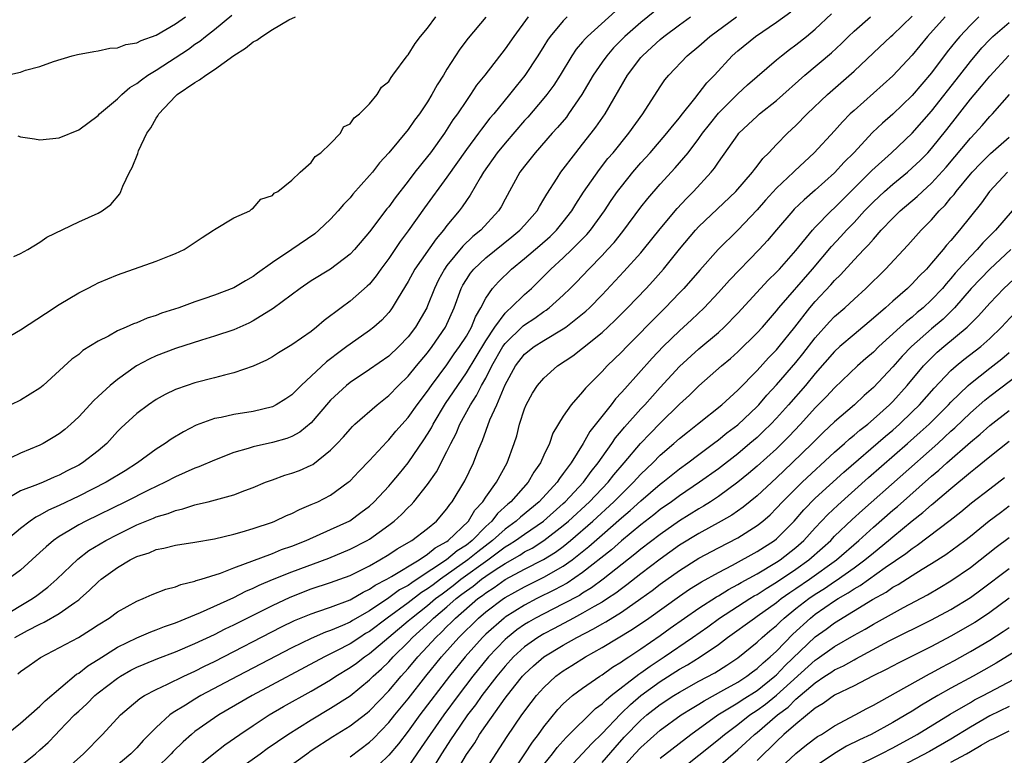
# Model space of a CAD drawing. Units: inches. Extents: x 2613000 to 2616000, y 1491000 to 1494000.
# Drawn here: x 2613581 to 2613683, y 1491129 to 1491205 of the extents above; entities that cross this region are included whole.
import ezdxf

# ---------------------------------------------------------------- set-up
doc = ezdxf.new("R2010")
doc.units = ezdxf.units.IN
doc.header["$MEASUREMENT"] = 0
doc.layers.add('LD26131491_2ft', color=214, linetype='Continuous')

msp = doc.modelspace()

# ---------------------------------------------------------------- linework, layer by layer
at = {"layer": 'LD26131491_2ft'}
for points, elevation in [([(2613642.39, 1491205.61), (2613639.49, 1491203), (2613639.25, 1491202.75), (2613639, 1491202.45), (2613638.33, 1491201.67), (2613637.88, 1491201), (2613636.68, 1491199), (2613636.03, 1491197.97), (2613635.32, 1491197), (2613635, 1491196.61), (2613633.33, 1491194.67), (2613633, 1491194.31), (2613631, 1491191.99), (2613630.19, 1491191), (2613628.77, 1491189), (2613628.41, 1491188.41), (2613627.39, 1491186.61), (2613627, 1491186.06), (2613626.58, 1491185.42), (2613626.26, 1491185), (2613625, 1491183.5), (2613624.63, 1491183), (2613623.87, 1491182.13), (2613621.69, 1491179), (2613621, 1491177.73), (2613620.73, 1491177.27), (2613619.85, 1491175.85), (2613619.36, 1491175), (2613619.21, 1491174.79), (2613619, 1491174.52), (2613618.27, 1491173.73), (2613617.44, 1491173), (2613617, 1491172.66), (2613615, 1491171.25), (2613614.68, 1491171), (2613613.71, 1491170.29), (2613613, 1491169.74), (2613612.57, 1491169.43), (2613609.96, 1491167), (2613609, 1491166.03), (2613608.38, 1491165.62), (2613607.39, 1491165), (2613607, 1491164.8), (2613605, 1491164.32), (2613603, 1491164), (2613601.69, 1491163.69), (2613601, 1491163.57), (2613599.12, 1491162.88), (2613597.8, 1491162.2), (2613596.55, 1491161.45), (2613595.92, 1491161), (2613595, 1491160.43), (2613593.06, 1491159), (2613591.81, 1491158.19), (2613589.83, 1491157), (2613587, 1491155.58), (2613585, 1491154.61), (2613583.88, 1491154.12), (2613583, 1491153.6), (2613582.59, 1491153.41), (2613582, 1491153), (2613581, 1491152.23), (2613579.23, 1491150.77)], 8618), ([(2613647, 1491206.03), (2613645, 1491204.44), (2613643.36, 1491203), (2613642.19, 1491201.81), (2613641.48, 1491201), (2613641, 1491200.33), (2613640.09, 1491199), (2613638.92, 1491197), (2613637.55, 1491195), (2613637.32, 1491194.68), (2613636.41, 1491193.59), (2613635.86, 1491193), (2613634.09, 1491191), (2613633, 1491189.62), (2613632.53, 1491189), (2613631, 1491186.2), (2613630.59, 1491185.41), (2613630.33, 1491185), (2613628.48, 1491183), (2613627.66, 1491182.34), (2613626.63, 1491181.37), (2613625, 1491179.37), (2613624.73, 1491179), (2613624.12, 1491177.88), (2613623.7, 1491177), (2613623, 1491175.2), (2613622.91, 1491175), (2613621.76, 1491173), (2613621, 1491172), (2613620.04, 1491171), (2613619, 1491170.02), (2613617, 1491168.63), (2613615, 1491167.3), (2613614.63, 1491167), (2613613, 1491165.46), (2613612.78, 1491165.22), (2613611, 1491163.12), (2613609.83, 1491162.17), (2613609, 1491161.73), (2613608.48, 1491161.52), (2613607, 1491161.11), (2613605, 1491160.67), (2613604.49, 1491160.49), (2613603, 1491160.07), (2613601, 1491159.28), (2613599.41, 1491158.59), (2613599, 1491158.46), (2613597, 1491157.57), (2613595.92, 1491157), (2613594.19, 1491156.19), (2613591.83, 1491155), (2613587.75, 1491153), (2613587, 1491152.6), (2613585.98, 1491151.98), (2613585, 1491151.41), (2613584.42, 1491151), (2613583.64, 1491150.36), (2613583, 1491149.75), (2613581, 1491147.95), (2613579.72, 1491147)], 8620), ([(2613580.74, 1491137.26), (2613581, 1491137.48), (2613581.9, 1491138.1), (2613583.06, 1491138.94), (2613586.99, 1491141.01), (2613588.23, 1491141.77), (2613589, 1491142.29), (2613590.14, 1491143), (2613591, 1491143.65), (2613593, 1491144.75), (2613593.65, 1491145), (2613594.58, 1491145.42), (2613596.01, 1491145.99), (2613597, 1491146.23), (2613597.54, 1491146.46), (2613599, 1491146.79), (2613599.14, 1491146.86), (2613599.64, 1491147), (2613601.64, 1491147.64), (2613603, 1491148.18), (2613607, 1491149.67), (2613607.94, 1491150.06), (2613609, 1491150.42), (2613610.46, 1491151), (2613613, 1491152.12), (2613614.97, 1491153.03), (2613616.13, 1491153.87), (2613617, 1491154.55), (2613617.49, 1491155), (2613619, 1491156.61), (2613619.34, 1491157), (2613620.1, 1491157.9), (2613621, 1491159.01), (2613622.62, 1491161.38), (2613623, 1491161.98), (2613623.39, 1491162.61), (2613623.57, 1491163), (2613624.86, 1491165.14), (2613625.67, 1491166.33), (2613626.11, 1491167), (2613627, 1491168.28), (2613629, 1491171.61), (2613629.93, 1491173), (2613631, 1491174.46), (2613631.27, 1491174.73), (2613631.6, 1491175), (2613633, 1491176.38), (2613633.71, 1491177), (2613635, 1491178.26), (2613635.73, 1491179), (2613637, 1491180.16), (2613637.87, 1491181), (2613639.43, 1491182.57), (2613639.8, 1491183), (2613641.26, 1491185), (2613641.94, 1491186.06), (2613642.61, 1491187), (2613643, 1491187.52), (2613644.19, 1491189), (2613645, 1491189.94), (2613645.96, 1491191), (2613647.7, 1491193), (2613648.26, 1491193.74), (2613649, 1491194.61), (2613649.17, 1491194.83), (2613650.58, 1491196.58), (2613651.81, 1491198.19), (2613652.59, 1491199), (2613654.43, 1491201), (2613655, 1491201.51), (2613656.82, 1491203), (2613659, 1491204.46), (2613660.47, 1491205.53)], 8626), ([(2613578.84, 1491143), (2613582.23, 1491145), (2613582.68, 1491145.32), (2613583.81, 1491146.19), (2613584.73, 1491147), (2613586.91, 1491149.09), (2613588.05, 1491149.95), (2613589.81, 1491151), (2613591, 1491151.63), (2613593, 1491152.6), (2613594.71, 1491153.29), (2613595, 1491153.43), (2613596.23, 1491153.77), (2613597, 1491154.09), (2613597.75, 1491154.25), (2613599, 1491154.68), (2613599.27, 1491154.73), (2613600.35, 1491155), (2613603, 1491155.7), (2613604.15, 1491156.15), (2613605, 1491156.46), (2613606.29, 1491157), (2613607, 1491157.27), (2613608.27, 1491157.73), (2613609, 1491157.94), (2613609.77, 1491158.23), (2613611, 1491158.78), (2613611.15, 1491158.85), (2613613, 1491160.3), (2613613.68, 1491161), (2613614.31, 1491161.69), (2613615, 1491162.49), (2613615.25, 1491162.75), (2613615.51, 1491163), (2613617.79, 1491165), (2613619, 1491165.96), (2613620.01, 1491167), (2613621, 1491167.95), (2613621.86, 1491169), (2613623, 1491170.36), (2613623.49, 1491171), (2613624.86, 1491173), (2613625.74, 1491175), (2613626.47, 1491177), (2613626.65, 1491177.35), (2613627, 1491177.93), (2613627.43, 1491178.57), (2613627.77, 1491179), (2613629, 1491180.17), (2613631.69, 1491182.31), (2613632.53, 1491183), (2613633, 1491183.51), (2613634.3, 1491185), (2613634.54, 1491185.46), (2613635, 1491186.19), (2613635.29, 1491186.71), (2613636.36, 1491188.36), (2613636.76, 1491189), (2613638.29, 1491191), (2613639, 1491191.87), (2613639.89, 1491193), (2613640.37, 1491193.63), (2613641.31, 1491195), (2613643.64, 1491199), (2613645, 1491200.81), (2613645.16, 1491201), (2613646.13, 1491201.87), (2613647, 1491202.68), (2613647.39, 1491203), (2613649, 1491204.19), (2613650.14, 1491205)], 8622), ([(2613633.38, 1491205), (2613631.89, 1491203), (2613631, 1491201.71), (2613628.89, 1491199), (2613628.05, 1491197.95), (2613627.43, 1491197), (2613627, 1491196.4), (2613626.07, 1491195), (2613625.62, 1491194.38), (2613624.73, 1491193), (2613623.29, 1491191), (2613623, 1491190.62), (2613621.7, 1491189), (2613621, 1491188.06), (2613619.66, 1491186.34), (2613619, 1491185.43), (2613618.8, 1491185.2), (2613617, 1491182.84), (2613615.45, 1491181), (2613615, 1491180.53), (2613613, 1491179), (2613611, 1491177.77), (2613609.84, 1491177), (2613607.06, 1491174.94), (2613605, 1491173.65), (2613604.57, 1491173.43), (2613603, 1491172.72), (2613601, 1491172.06), (2613599.68, 1491171.68), (2613597, 1491170.81), (2613595, 1491170.03), (2613594.28, 1491169.72), (2613592.98, 1491169.02), (2613591, 1491167.62), (2613590.26, 1491167), (2613589, 1491165.84), (2613588.55, 1491165.45), (2613587, 1491163.75), (2613586.2, 1491163), (2613585.56, 1491162.44), (2613585, 1491162.01), (2613584.38, 1491161.62), (2613583.33, 1491161), (2613583, 1491160.83), (2613581, 1491160.02), (2613579, 1491159.03)], 8614), ([(2613579, 1491171.56), (2613581, 1491172.72), (2613583.57, 1491174.43), (2613585, 1491175.34), (2613587, 1491176.54), (2613587.92, 1491177), (2613588.62, 1491177.38), (2613589, 1491177.56), (2613590.01, 1491177.99), (2613591, 1491178.39), (2613595, 1491179.8), (2613596.36, 1491180.36), (2613597, 1491180.6), (2613597.88, 1491181), (2613599.74, 1491182.26), (2613600.9, 1491183), (2613601, 1491183.09), (2613603, 1491184.28), (2613604.66, 1491185), (2613604.83, 1491185.17), (2613605, 1491185.28), (2613605.8, 1491186.2), (2613607, 1491186.6), (2613607.18, 1491186.82), (2613607.54, 1491187), (2613609, 1491188.18), (2613609.86, 1491189), (2613611, 1491189.98), (2613611.39, 1491190.61), (2613611.98, 1491191), (2613613, 1491191.95), (2613614, 1491193), (2613614.33, 1491193.67), (2613615, 1491193.97), (2613615.41, 1491194.59), (2613615.96, 1491195), (2613617, 1491196.04), (2613617.8, 1491197), (2613618.25, 1491197.75), (2613619, 1491198.36), (2613619.23, 1491198.77), (2613619.42, 1491199), (2613620.91, 1491201), (2613621, 1491201.09), (2613621.72, 1491202.28), (2613622.28, 1491203), (2613623, 1491203.86), (2613623.86, 1491205)], 8610), ([(2613637.41, 1491205), (2613637, 1491204.6), (2613635.65, 1491203), (2613635.38, 1491202.62), (2613635, 1491201.98), (2613634.38, 1491201), (2613633.04, 1491198.96), (2613632.13, 1491197.87), (2613631.45, 1491197), (2613629.82, 1491195), (2613629.44, 1491194.56), (2613628.56, 1491193.44), (2613628.25, 1491193), (2613627, 1491191.33), (2613625, 1491188.46), (2613622.69, 1491185.31), (2613621, 1491182.93), (2613620.17, 1491181.83), (2613619, 1491180.1), (2613618.19, 1491179), (2613617.7, 1491178.3), (2613617, 1491177.44), (2613616.78, 1491177.22), (2613615, 1491175.68), (2613614.07, 1491175), (2613612.32, 1491173.68), (2613611.55, 1491173), (2613611, 1491172.57), (2613609, 1491171.17), (2613607.63, 1491170.37), (2613607, 1491169.96), (2613606.39, 1491169.61), (2613605, 1491168.99), (2613603, 1491168.28), (2613602.06, 1491168.06), (2613601, 1491167.77), (2613599, 1491167.26), (2613598.19, 1491167), (2613597, 1491166.57), (2613595.94, 1491166.06), (2613595, 1491165.53), (2613594.2, 1491165), (2613593, 1491164.1), (2613591.38, 1491162.62), (2613591, 1491162.23), (2613589.9, 1491161), (2613589, 1491160.24), (2613587.4, 1491159), (2613587, 1491158.77), (2613585.82, 1491158.18), (2613585, 1491157.73), (2613584.48, 1491157.53), (2613583.33, 1491157), (2613582.76, 1491156.76), (2613581, 1491156.11), (2613579.05, 1491154.95)], 8616), ([(2613579.1, 1491198.9), (2613581, 1491199.32), (2613581.5, 1491199.5), (2613583, 1491199.89), (2613584.4, 1491200.4), (2613586.33, 1491201), (2613586.87, 1491201.13), (2613588.55, 1491201.45), (2613589, 1491201.5), (2613590.22, 1491201.78), (2613591, 1491201.83), (2613591.85, 1491202.15), (2613593, 1491202.32), (2613593.44, 1491202.56), (2613595, 1491203.12), (2613597, 1491204.28), (2613598.01, 1491205)], 8604), ([(2613579.54, 1491131), (2613581, 1491132.17), (2613583, 1491133.91), (2613583.54, 1491134.46), (2613586.79, 1491137.21), (2613587, 1491137.33), (2613587.93, 1491138.07), (2613589, 1491138.73), (2613591, 1491140), (2613593, 1491140.96), (2613594.43, 1491141.57), (2613595, 1491141.77), (2613595.87, 1491142.13), (2613597, 1491142.52), (2613599.56, 1491143.56), (2613603, 1491145.13), (2613604.24, 1491145.76), (2613605, 1491146.09), (2613605.61, 1491146.39), (2613607.01, 1491146.99), (2613609, 1491147.78), (2613612.81, 1491149.19), (2613615, 1491150.09), (2613616.75, 1491151), (2613617, 1491151.15), (2613619, 1491152.59), (2613619.54, 1491153), (2613620.31, 1491153.69), (2613621, 1491154.4), (2613621.31, 1491154.69), (2613621.59, 1491155), (2613623, 1491156.78), (2613623.91, 1491158.09), (2613625, 1491160.18), (2613625.39, 1491161), (2613625.95, 1491162.05), (2613626.32, 1491163), (2613627.42, 1491165), (2613628.06, 1491165.94), (2613628.58, 1491167), (2613629, 1491167.76), (2613629.62, 1491169), (2613630.78, 1491171), (2613631, 1491171.32), (2613632.86, 1491173.14), (2613633, 1491173.25), (2613634.06, 1491173.94), (2613635, 1491174.61), (2613635.24, 1491174.76), (2613635.55, 1491175), (2613637, 1491176.31), (2613637.71, 1491177), (2613638.35, 1491177.65), (2613639.63, 1491179), (2613641, 1491180.4), (2613641.56, 1491181), (2613642.25, 1491181.75), (2613643.14, 1491182.86), (2613645, 1491185.38), (2613645.72, 1491186.29), (2613647, 1491187.76), (2613648.56, 1491189.44), (2613649, 1491189.95), (2613649.87, 1491191), (2613651, 1491192.46), (2613651.38, 1491193), (2613652.08, 1491193.92), (2613653, 1491195.08), (2613655, 1491197.07), (2613656, 1491198), (2613657, 1491198.87), (2613659, 1491200.58), (2613659.51, 1491201), (2613660.35, 1491201.65), (2613661, 1491202.11), (2613662.1, 1491203), (2613663, 1491203.75), (2613664.68, 1491205.33)], 8628), ([(2613629, 1491204.97), (2613627.19, 1491202.81), (2613626.32, 1491201.68), (2613625, 1491199.62), (2613624.63, 1491199), (2613624, 1491198), (2613623.45, 1491197), (2613623, 1491196.26), (2613622.15, 1491195), (2613621.65, 1491194.35), (2613621, 1491193.41), (2613619, 1491190.98), (2613618.04, 1491189.96), (2613617.3, 1491189), (2613617, 1491188.64), (2613615.28, 1491186.72), (2613615, 1491186.36), (2613614.34, 1491185.66), (2613613.79, 1491185), (2613613, 1491184.15), (2613611.79, 1491183), (2613611.36, 1491182.64), (2613609, 1491181), (2613607, 1491179.66), (2613605.44, 1491178.56), (2613605, 1491178.23), (2613604.2, 1491177.8), (2613603, 1491177.05), (2613601, 1491176.3), (2613599.92, 1491175.92), (2613599, 1491175.62), (2613597.32, 1491175), (2613595.56, 1491174.44), (2613595, 1491174.21), (2613594.08, 1491173.92), (2613593, 1491173.46), (2613592.65, 1491173.35), (2613591.91, 1491173), (2613591, 1491172.61), (2613590.09, 1491172.09), (2613589, 1491171.55), (2613587.42, 1491170.58), (2613587, 1491170.2), (2613586.3, 1491169.7), (2613583.34, 1491167), (2613583, 1491166.72), (2613581, 1491165.49), (2613580.01, 1491165)], 8612), ([(2613580.31, 1491180.31), (2613581, 1491180.59), (2613581.75, 1491181), (2613583, 1491181.78), (2613583.7, 1491182.3), (2613587, 1491183.86), (2613589, 1491184.77), (2613589.42, 1491185), (2613590.33, 1491185.67), (2613591.24, 1491186.76), (2613591.35, 1491187), (2613591.54, 1491187.54), (2613592.23, 1491189), (2613592.52, 1491189.48), (2613593.09, 1491190.91), (2613593.18, 1491191.18), (2613594.05, 1491193), (2613594.45, 1491193.55), (2613595, 1491194.55), (2613595.18, 1491194.82), (2613595.27, 1491195), (2613597, 1491196.84), (2613597.17, 1491197), (2613599, 1491198.25), (2613599.48, 1491198.52), (2613600.11, 1491199), (2613601, 1491199.58), (2613603, 1491201.02), (2613604.22, 1491201.78), (2613605, 1491202.45), (2613605.38, 1491202.62), (2613605.91, 1491203), (2613607, 1491203.71), (2613608.7, 1491204.7), (2613609.37, 1491205)], 8608), ([(2613580.41, 1491141), (2613581.72, 1491141.72), (2613583, 1491142.37), (2613583.44, 1491142.56), (2613585, 1491143.46), (2613586.61, 1491144.61), (2613587, 1491144.87), (2613587.16, 1491145), (2613588.13, 1491145.87), (2613589, 1491146.74), (2613589.32, 1491147), (2613591, 1491148.23), (2613592.31, 1491149), (2613593, 1491149.35), (2613594.26, 1491149.74), (2613595, 1491150.07), (2613595.79, 1491150.21), (2613597, 1491150.52), (2613599, 1491150.84), (2613601, 1491151.18), (2613603, 1491151.64), (2613603.88, 1491151.88), (2613605, 1491152.22), (2613607, 1491152.9), (2613607.24, 1491153), (2613608.43, 1491153.57), (2613609, 1491153.8), (2613609.79, 1491154.21), (2613611, 1491154.7), (2613611.66, 1491155), (2613613, 1491155.69), (2613614.81, 1491157), (2613615, 1491157.17), (2613615.89, 1491158.11), (2613617, 1491159.25), (2613618.81, 1491161.19), (2613619, 1491161.37), (2613619.74, 1491162.26), (2613621, 1491163.68), (2613621.93, 1491165), (2613623, 1491166.41), (2613623.4, 1491167), (2613625, 1491169.13), (2613625.76, 1491170.24), (2613626.31, 1491171), (2613627, 1491172.09), (2613627.52, 1491173), (2613627.94, 1491174.06), (2613628.51, 1491175), (2613629, 1491175.98), (2613629.71, 1491177), (2613630.31, 1491177.69), (2613631.67, 1491179), (2613633, 1491180.07), (2613634.58, 1491181.42), (2613635.64, 1491182.36), (2613636.3, 1491183), (2613637, 1491183.86), (2613637.89, 1491185), (2613638.3, 1491185.7), (2613639.08, 1491186.92), (2613640.73, 1491189.27), (2613641.61, 1491190.39), (2613642.14, 1491191), (2613643.76, 1491193), (2613645.2, 1491195), (2613647, 1491197.8), (2613647.49, 1491198.51), (2613647.89, 1491199), (2613649.79, 1491201), (2613651, 1491202), (2613652.13, 1491203), (2613654.86, 1491205)], 8624), ([(2613580.74, 1491192.74), (2613581, 1491192.65), (2613582.44, 1491192.44), (2613583, 1491192.33), (2613585, 1491192.54), (2613587, 1491193.37), (2613589, 1491194.84), (2613589.15, 1491195), (2613591, 1491196.55), (2613591.46, 1491197), (2613592.28, 1491197.72), (2613593, 1491198.13), (2613593.47, 1491198.53), (2613594.13, 1491199), (2613595, 1491199.53), (2613598.32, 1491201.68), (2613599, 1491202.19), (2613599.49, 1491202.51), (2613600.07, 1491203), (2613601, 1491203.72), (2613602.8, 1491205.2)], 8606), ([(2613581, 1491127.76), (2613582.53, 1491129), (2613583, 1491129.41), (2613583.84, 1491130.16), (2613584.64, 1491131), (2613585, 1491131.35), (2613586.58, 1491133), (2613587, 1491133.4), (2613587.84, 1491134.16), (2613588.68, 1491135), (2613589, 1491135.27), (2613591, 1491136.8), (2613591.31, 1491137), (2613592.39, 1491137.61), (2613593, 1491137.93), (2613593.75, 1491138.25), (2613595.18, 1491138.82), (2613597, 1491139.5), (2613599, 1491140.37), (2613601, 1491141.31), (2613602.12, 1491141.88), (2613603, 1491142.3), (2613607, 1491144.31), (2613608.83, 1491145.17), (2613611, 1491146), (2613613, 1491146.65), (2613613.96, 1491147), (2613615, 1491147.4), (2613615.78, 1491147.78), (2613617, 1491148.4), (2613618.08, 1491149), (2613619, 1491149.56), (2613619.87, 1491150.13), (2613621.39, 1491151), (2613623, 1491152.23), (2613623.93, 1491153), (2613625, 1491154.25), (2613625.3, 1491154.7), (2613625.54, 1491155), (2613626.84, 1491157.16), (2613627.75, 1491159), (2613628.2, 1491160.2), (2613628.52, 1491161), (2613628.67, 1491161.33), (2613629.44, 1491163.44), (2613630.15, 1491165), (2613631, 1491167.04), (2613632.06, 1491169), (2613633, 1491170.21), (2613633.99, 1491171), (2613635, 1491171.63), (2613637, 1491172.82), (2613637.26, 1491173), (2613639, 1491174.38), (2613639.33, 1491174.67), (2613639.69, 1491175), (2613641, 1491176.34), (2613643.26, 1491178.74), (2613645, 1491180.68), (2613645.27, 1491181), (2613647, 1491183.14), (2613648.75, 1491185.25), (2613649.72, 1491186.28), (2613650.45, 1491187), (2613652.27, 1491189), (2613652.6, 1491189.4), (2613653, 1491190.02), (2613655, 1491192.85), (2613655.12, 1491193), (2613656.09, 1491193.91), (2613657, 1491194.78), (2613657.24, 1491195), (2613659, 1491196.4), (2613661.94, 1491199), (2613664.69, 1491201.31), (2613665.72, 1491202.28), (2613666.44, 1491203), (2613667, 1491203.53), (2613668.7, 1491205)], 8630), ([(2613585.26, 1491127), (2613587.51, 1491129), (2613589.47, 1491131), (2613591.33, 1491133), (2613592.21, 1491133.78), (2613593.3, 1491134.7), (2613593.79, 1491135), (2613595, 1491135.64), (2613596.17, 1491136.17), (2613597.86, 1491137), (2613599, 1491137.52), (2613599.98, 1491138.02), (2613601, 1491138.51), (2613607.92, 1491142.08), (2613609.26, 1491142.74), (2613611, 1491143.45), (2613611.66, 1491143.66), (2613613, 1491144.12), (2613615, 1491144.88), (2613616.34, 1491145.66), (2613617, 1491145.97), (2613617.6, 1491146.4), (2613618.78, 1491147), (2613619.29, 1491147.29), (2613622.12, 1491149), (2613623, 1491149.58), (2613623.77, 1491150.23), (2613625, 1491150.9), (2613625.14, 1491151), (2613627.21, 1491153), (2613627.88, 1491154.12), (2613628.69, 1491155), (2613629, 1491155.48), (2613630.1, 1491157), (2613631.21, 1491159), (2613631.95, 1491161), (2613632.2, 1491161.8), (2613632.5, 1491163), (2613633, 1491164.58), (2613633.17, 1491165), (2613633.82, 1491166.18), (2613634.35, 1491167), (2613635, 1491167.76), (2613636.42, 1491169), (2613637.97, 1491170.03), (2613639, 1491170.83), (2613641, 1491172.45), (2613642.32, 1491173.68), (2613643.63, 1491175), (2613645.54, 1491177), (2613646.24, 1491177.76), (2613647.34, 1491179), (2613649, 1491181.05), (2613650.64, 1491183), (2613651, 1491183.39), (2613654.82, 1491187), (2613656.53, 1491189), (2613656.72, 1491189.28), (2613657, 1491189.61), (2613657.6, 1491190.4), (2613658.21, 1491191), (2613659, 1491191.85), (2613660.13, 1491193), (2613661, 1491193.82), (2613662.16, 1491195), (2613664.25, 1491197), (2613667, 1491199.41), (2613669, 1491201.31), (2613670.81, 1491203), (2613671, 1491203.16), (2613673, 1491205.07)], 8632), ([(2613676.4, 1491205), (2613674.59, 1491203), (2613673, 1491201.06), (2613671, 1491198.94), (2613669, 1491197.14), (2613667, 1491195.37), (2613666.61, 1491195), (2613665.81, 1491194.19), (2613665, 1491193.27), (2613662.9, 1491191), (2613660.88, 1491189.12), (2613660.77, 1491189), (2613659, 1491187.33), (2613657.88, 1491186.12), (2613657, 1491185.12), (2613655, 1491183.01), (2613652.98, 1491181), (2613651.1, 1491178.9), (2613649.45, 1491177), (2613649, 1491176.53), (2613647.53, 1491175), (2613647, 1491174.49), (2613643.55, 1491171), (2613643, 1491170.42), (2613641.52, 1491169), (2613641, 1491168.44), (2613639.28, 1491166.72), (2613639, 1491166.33), (2613637.81, 1491165), (2613637, 1491163.81), (2613635.93, 1491162.07), (2613635.57, 1491161), (2613635, 1491159.79), (2613634.66, 1491159), (2613633.97, 1491158.03), (2613633.38, 1491157), (2613631.6, 1491155), (2613631.27, 1491154.73), (2613630.22, 1491153.78), (2613629.63, 1491153), (2613629, 1491152.43), (2613627.59, 1491151), (2613627, 1491150.53), (2613626.06, 1491149.94), (2613624.95, 1491149), (2613621.94, 1491147), (2613621.36, 1491146.64), (2613621, 1491146.37), (2613620.1, 1491145.9), (2613619, 1491145.08), (2613617, 1491143.76), (2613615.26, 1491142.74), (2613615, 1491142.57), (2613614.22, 1491142.22), (2613613, 1491141.71), (2613612.47, 1491141.53), (2613611, 1491140.9), (2613609, 1491139.93), (2613603.39, 1491137), (2613599.62, 1491135), (2613599, 1491134.63), (2613598.01, 1491134.01), (2613596.74, 1491133.26), (2613596.41, 1491133), (2613595, 1491131.72), (2613593.64, 1491130.36), (2613593, 1491129.62), (2613592.38, 1491129), (2613590.02, 1491127)], 8634), ([(2613679.87, 1491205), (2613679, 1491204.16), (2613677.9, 1491203), (2613677.49, 1491202.51), (2613676.61, 1491201.39), (2613675, 1491199.24), (2613673, 1491196.9), (2613671, 1491194.98), (2613669.94, 1491194.06), (2613668.92, 1491193.08), (2613666.98, 1491191), (2613665.99, 1491190.01), (2613665, 1491188.92), (2613663, 1491187.14), (2613661.85, 1491186.15), (2613660.83, 1491185.17), (2613660.68, 1491185), (2613659, 1491183.06), (2613658.07, 1491181.93), (2613657.22, 1491181), (2613654.16, 1491177.85), (2613653, 1491176.57), (2613651.53, 1491175), (2613650.24, 1491173.76), (2613649, 1491172.63), (2613647.31, 1491171), (2613646.18, 1491169.82), (2613643.34, 1491166.66), (2613643, 1491166.25), (2613642.39, 1491165.61), (2613641.93, 1491165), (2613639.75, 1491162.25), (2613639.05, 1491161), (2613637.8, 1491159), (2613637, 1491157.9), (2613636.6, 1491157.4), (2613636.36, 1491157), (2613634.52, 1491155), (2613632.59, 1491153.41), (2613632.15, 1491153), (2613631, 1491152.17), (2613629.71, 1491151), (2613628.17, 1491149.83), (2613627.15, 1491149), (2613624.32, 1491147), (2613623.56, 1491146.44), (2613623, 1491146.01), (2613622.38, 1491145.62), (2613621, 1491144.57), (2613618.82, 1491143), (2613617, 1491141.62), (2613616.61, 1491141.39), (2613616, 1491141), (2613615, 1491140.33), (2613613.61, 1491139.61), (2613612.36, 1491139), (2613604.91, 1491135), (2613601.46, 1491133), (2613601, 1491132.69), (2613599, 1491131.28), (2613598.65, 1491131), (2613597.77, 1491130.23), (2613596.75, 1491129.25), (2613596.53, 1491129), (2613595, 1491127.48)], 8636), ([(2613599, 1491127.46), (2613600.96, 1491129.04), (2613602.09, 1491129.91), (2613603.62, 1491131), (2613605, 1491131.92), (2613606.67, 1491133), (2613608.14, 1491133.86), (2613611, 1491135.46), (2613613, 1491136.63), (2613613.55, 1491137), (2613615, 1491137.89), (2613615.65, 1491138.35), (2613616.49, 1491139), (2613617, 1491139.34), (2613621, 1491142.7), (2613621.33, 1491143), (2613623, 1491144.3), (2613623.82, 1491145), (2613624.49, 1491145.51), (2613625.63, 1491146.37), (2613626.42, 1491147), (2613629.21, 1491149), (2613631, 1491150.33), (2613631.43, 1491150.57), (2613632.08, 1491151), (2613633, 1491151.66), (2613634.95, 1491153), (2613637, 1491154.82), (2613637.19, 1491155), (2613639.07, 1491157), (2613639.88, 1491158.12), (2613640.59, 1491159), (2613641, 1491159.6), (2613642, 1491161), (2613642.4, 1491161.6), (2613643, 1491162.3), (2613643.31, 1491162.69), (2613645, 1491164.57), (2613645.4, 1491165), (2613647, 1491166.78), (2613649, 1491168.95), (2613651, 1491170.77), (2613653, 1491172.47), (2613653.59, 1491173), (2613655, 1491174.45), (2613657.34, 1491177), (2613658.15, 1491177.85), (2613659, 1491178.67), (2613659.31, 1491179), (2613661, 1491180.9), (2613662.71, 1491183), (2613663, 1491183.31), (2613664.64, 1491185), (2613665, 1491185.33), (2613665.83, 1491186.17), (2613668.68, 1491189), (2613668.83, 1491189.17), (2613670.85, 1491191), (2613673, 1491193.01), (2613675, 1491195.29), (2613677.92, 1491199), (2613679, 1491200.4), (2613680.19, 1491201.81), (2613681, 1491202.68), (2613681.32, 1491203), (2613683, 1491204.44)], 8638), ([(2613602.92, 1491127), (2613605.73, 1491129), (2613606.46, 1491129.54), (2613608.58, 1491131), (2613611, 1491132.51), (2613613, 1491133.69), (2613615, 1491134.99), (2613617, 1491136.61), (2613617.39, 1491137), (2613618.24, 1491137.76), (2613619, 1491138.49), (2613619.46, 1491139), (2613621, 1491140.51), (2613621.46, 1491141), (2613623.31, 1491142.69), (2613623.62, 1491143), (2613625, 1491144.16), (2613625.95, 1491145), (2613626.55, 1491145.45), (2613627, 1491145.81), (2613627.7, 1491146.3), (2613628.56, 1491147), (2613629, 1491147.32), (2613629.98, 1491147.98), (2613631, 1491148.64), (2613632.51, 1491149.49), (2613633, 1491149.82), (2613633.78, 1491150.22), (2613635.01, 1491150.99), (2613637, 1491152.53), (2613637.55, 1491153), (2613639.71, 1491155), (2613641.64, 1491157), (2613642.23, 1491157.77), (2613643.29, 1491159), (2613644.98, 1491161.02), (2613645.95, 1491162.05), (2613647, 1491163.11), (2613649, 1491165.06), (2613650.01, 1491165.99), (2613651, 1491166.95), (2613653.33, 1491169), (2613654.24, 1491169.76), (2613655, 1491170.45), (2613657, 1491172.41), (2613657.55, 1491173), (2613659, 1491174.69), (2613659.24, 1491175), (2613662.73, 1491179), (2613664.68, 1491181.32), (2613665.65, 1491182.35), (2613666.23, 1491183), (2613667, 1491183.8), (2613668.09, 1491185), (2613669, 1491185.93), (2613670.13, 1491187), (2613671, 1491187.77), (2613672.5, 1491189), (2613673, 1491189.43), (2613673.81, 1491190.19), (2613674.6, 1491191), (2613675, 1491191.44), (2613676.59, 1491193.41), (2613679, 1491196.51), (2613680.15, 1491197.85), (2613681, 1491198.91), (2613682.97, 1491201.03)], 8640), ([(2613607, 1491126.44), (2613610.53, 1491129), (2613611, 1491129.32), (2613613.23, 1491130.77), (2613615, 1491131.87), (2613616.77, 1491133.23), (2613617, 1491133.43), (2613619, 1491135.49), (2613620.29, 1491137), (2613621, 1491137.78), (2613622.01, 1491139), (2613623, 1491140.06), (2613623.84, 1491141), (2613624.45, 1491141.55), (2613625, 1491142.12), (2613625.45, 1491142.55), (2613625.89, 1491143), (2613628.19, 1491145), (2613628.67, 1491145.33), (2613629, 1491145.6), (2613629.86, 1491146.14), (2613631, 1491146.96), (2613633, 1491148.03), (2613634.97, 1491149.03), (2613636.2, 1491149.8), (2613637, 1491150.39), (2613637.75, 1491151), (2613640.04, 1491153), (2613642.23, 1491155), (2613643, 1491155.79), (2613644.26, 1491157), (2613644.6, 1491157.4), (2613645, 1491157.83), (2613646.23, 1491159), (2613647, 1491159.79), (2613648.42, 1491161), (2613649, 1491161.53), (2613649.81, 1491162.19), (2613650.86, 1491163), (2613653.36, 1491165), (2613655, 1491166.49), (2613657, 1491168.54), (2613658.17, 1491169.83), (2613659, 1491170.66), (2613659.29, 1491171), (2613660.89, 1491173), (2613662.45, 1491175), (2613663, 1491175.64), (2613664.62, 1491177.38), (2613665, 1491177.83), (2613665.59, 1491178.41), (2613667, 1491179.95), (2613668.01, 1491181), (2613668.51, 1491181.49), (2613669, 1491182.09), (2613669.81, 1491183), (2613671, 1491184.25), (2613671.76, 1491185), (2613673.51, 1491186.49), (2613674.05, 1491187), (2613675, 1491187.86), (2613676.49, 1491189.51), (2613679, 1491192.5), (2613679.49, 1491193), (2613680.21, 1491193.79), (2613681, 1491194.73), (2613681.27, 1491195), (2613683.04, 1491197)], 8642), ([(2613615, 1491128.69), (2613617, 1491130.2), (2613617.41, 1491130.59), (2613619, 1491132.21), (2613619.63, 1491133), (2613621, 1491134.68), (2613622.82, 1491137), (2613624.45, 1491139), (2613626.23, 1491141), (2613628.26, 1491143), (2613629, 1491143.63), (2613630.82, 1491145), (2613631, 1491145.12), (2613633, 1491146.22), (2613635, 1491147.2), (2613637, 1491148.35), (2613637.91, 1491149), (2613639.63, 1491150.37), (2613641, 1491151.6), (2613643, 1491153.35), (2613643.9, 1491154.1), (2613645, 1491155.1), (2613647, 1491156.81), (2613647.26, 1491157), (2613649, 1491158.39), (2613649.85, 1491159), (2613651, 1491159.88), (2613652.51, 1491161), (2613653, 1491161.37), (2613653.89, 1491162.11), (2613655, 1491162.94), (2613657, 1491164.82), (2613657.17, 1491165), (2613658.02, 1491165.98), (2613659, 1491167.05), (2613661, 1491169.37), (2613661.73, 1491170.27), (2613663, 1491171.9), (2613664.46, 1491173.54), (2613665, 1491174.09), (2613666.05, 1491175), (2613667, 1491175.89), (2613668.22, 1491177), (2613670.26, 1491179), (2613672.55, 1491181.45), (2613673.92, 1491183), (2613675, 1491184.09), (2613675.79, 1491185), (2613676.4, 1491185.6), (2613677, 1491186.33), (2613677.32, 1491186.68), (2613677.54, 1491187), (2613679, 1491188.78), (2613679.19, 1491189), (2613680.07, 1491189.93), (2613681.07, 1491190.93), (2613683, 1491192.61)], 8644), ([(2613682.82, 1491189), (2613680.99, 1491187), (2613680.16, 1491185.84), (2613679, 1491184.42), (2613677.88, 1491183), (2613677, 1491181.96), (2613676.55, 1491181.45), (2613676.19, 1491181), (2613675, 1491179.59), (2613674.48, 1491179), (2613673.73, 1491178.27), (2613673, 1491177.48), (2613672.5, 1491177), (2613671, 1491175.68), (2613670.25, 1491175), (2613669, 1491173.92), (2613667, 1491172.26), (2613665.55, 1491171), (2613665, 1491170.49), (2613663, 1491168.23), (2613661.98, 1491167), (2613660.25, 1491165), (2613659, 1491163.61), (2613658.42, 1491163), (2613657.7, 1491162.3), (2613657, 1491161.64), (2613656.26, 1491161), (2613655, 1491159.95), (2613653, 1491158.4), (2613651.06, 1491157), (2613649, 1491155.61), (2613648.17, 1491155), (2613647, 1491154.18), (2613646.35, 1491153.65), (2613645, 1491152.61), (2613643, 1491150.97), (2613641.96, 1491150.04), (2613639, 1491147.69), (2613637.4, 1491146.6), (2613636.1, 1491145.9), (2613634.26, 1491145), (2613633, 1491144.34), (2613631, 1491143.09), (2613630.89, 1491143), (2613629, 1491141.33), (2613628.66, 1491141), (2613626.87, 1491139), (2613625.25, 1491137), (2613622.21, 1491133), (2613621, 1491131.33), (2613619.99, 1491130.01), (2613619, 1491128.84), (2613617, 1491126.94)], 8646), ([(2613683.32, 1491185), (2613681.59, 1491183), (2613680.29, 1491181.71), (2613679.7, 1491181), (2613679, 1491180.29), (2613677.44, 1491178.56), (2613677, 1491178.01), (2613676.51, 1491177.49), (2613676.12, 1491177), (2613675, 1491175.81), (2613674.13, 1491175), (2613673.5, 1491174.5), (2613673, 1491174.05), (2613672.4, 1491173.6), (2613671.77, 1491173), (2613669.56, 1491171), (2613669, 1491170.44), (2613668.23, 1491169.77), (2613667.37, 1491169), (2613665, 1491166.76), (2613664.16, 1491165.84), (2613663, 1491164.67), (2613661.49, 1491163), (2613660.28, 1491161.72), (2613659, 1491160.47), (2613657, 1491158.66), (2613656.1, 1491157.9), (2613655, 1491157.01), (2613653, 1491155.54), (2613652.19, 1491155), (2613651.46, 1491154.54), (2613651, 1491154.28), (2613649, 1491153.03), (2613647, 1491151.63), (2613645, 1491150.1), (2613644.4, 1491149.6), (2613641.1, 1491147), (2613639.9, 1491146.1), (2613639, 1491145.57), (2613638.66, 1491145.34), (2613637, 1491144.46), (2613635, 1491143.45), (2613634.15, 1491143), (2613633.42, 1491142.58), (2613633, 1491142.32), (2613632.22, 1491141.78), (2613631.23, 1491141), (2613631, 1491140.8), (2613629.3, 1491139), (2613627.67, 1491137), (2613626.15, 1491135), (2613624.67, 1491133), (2613623.25, 1491131), (2613622.35, 1491129.65), (2613621.88, 1491129), (2613621, 1491127.7)], 8648), ([(2613683.18, 1491181), (2613681, 1491178.98), (2613679.1, 1491177), (2613677.37, 1491175), (2613677, 1491174.63), (2613676.18, 1491173.82), (2613675, 1491172.83), (2613672.92, 1491171), (2613671.98, 1491170.02), (2613671, 1491168.92), (2613669, 1491166.77), (2613668.06, 1491165.94), (2613667.05, 1491165), (2613665, 1491163.25), (2613663.84, 1491162.16), (2613662.68, 1491161), (2613660.63, 1491159), (2613659, 1491157.46), (2613657, 1491155.61), (2613655.57, 1491154.43), (2613654.38, 1491153.62), (2613653.3, 1491153), (2613651, 1491151.73), (2613649, 1491150.5), (2613647, 1491149.08), (2613645, 1491147.55), (2613643.57, 1491146.43), (2613643, 1491146.03), (2613642.42, 1491145.58), (2613641.55, 1491145), (2613641, 1491144.65), (2613640.2, 1491144.2), (2613639, 1491143.49), (2613638.05, 1491143), (2613636.07, 1491141.93), (2613635, 1491141.37), (2613634.38, 1491141), (2613633, 1491140.03), (2613631.87, 1491139), (2613631, 1491138.05), (2613630.13, 1491137), (2613628.59, 1491135), (2613627.94, 1491134.06), (2613627.13, 1491133), (2613625.73, 1491131), (2613625.45, 1491130.55), (2613624.43, 1491129), (2613623.58, 1491127.58)], 8650), ([(2613625.89, 1491127), (2613627, 1491128.92), (2613627.86, 1491130.14), (2613628.37, 1491131), (2613629, 1491131.92), (2613631, 1491134.72), (2613632.01, 1491136.01), (2613632.81, 1491137), (2613633, 1491137.21), (2613633.93, 1491138.07), (2613635.01, 1491139), (2613637, 1491140.19), (2613638.4, 1491141), (2613640.11, 1491141.89), (2613641, 1491142.41), (2613641.39, 1491142.61), (2613643, 1491143.62), (2613645, 1491145), (2613646.16, 1491145.84), (2613647, 1491146.5), (2613649, 1491147.92), (2613651, 1491149.17), (2613653, 1491150.25), (2613655, 1491151.28), (2613657, 1491152.53), (2613657.58, 1491153), (2613658.34, 1491153.66), (2613659, 1491154.32), (2613659.63, 1491155), (2613661.65, 1491157), (2613665, 1491160.12), (2613666.01, 1491161), (2613666.52, 1491161.48), (2613667, 1491161.85), (2613667.61, 1491162.39), (2613668.41, 1491163), (2613669, 1491163.5), (2613670.66, 1491165), (2613671, 1491165.35), (2613672.49, 1491167), (2613674.18, 1491169), (2613674.57, 1491169.43), (2613675, 1491169.85), (2613675.59, 1491170.41), (2613676.26, 1491171), (2613678.67, 1491173), (2613679.84, 1491174.16), (2613681, 1491175.49), (2613682.47, 1491177), (2613685, 1491179.38)], 8652), ([(2613629, 1491127.39), (2613631.21, 1491130.79), (2613632.73, 1491133), (2613633.7, 1491134.3), (2613634.24, 1491135), (2613635, 1491135.85), (2613636.24, 1491137), (2613637, 1491137.55), (2613637.9, 1491138.1), (2613639.3, 1491139), (2613641, 1491139.96), (2613644.15, 1491141.85), (2613645.82, 1491143), (2613649, 1491145.27), (2613650.03, 1491145.97), (2613651.26, 1491146.74), (2613653, 1491147.7), (2613654.45, 1491148.45), (2613657, 1491149.85), (2613658.78, 1491151), (2613659, 1491151.17), (2613660.81, 1491153), (2613661.83, 1491154.17), (2613663, 1491155.35), (2613665.94, 1491158.06), (2613670.24, 1491161.76), (2613671, 1491162.39), (2613671.69, 1491163), (2613673, 1491164.26), (2613673.75, 1491165), (2613675.28, 1491166.72), (2613677, 1491168.52), (2613677.55, 1491169), (2613678.34, 1491169.66), (2613680.07, 1491171), (2613681, 1491171.83), (2613682.22, 1491173), (2613683.56, 1491174.44)], 8654), ([(2613631.42, 1491126.58), (2613633.05, 1491129), (2613633.81, 1491130.19), (2613634.43, 1491131), (2613635, 1491131.79), (2613636.45, 1491133.55), (2613637, 1491134.14), (2613637.96, 1491135), (2613639, 1491135.78), (2613640.77, 1491137), (2613641, 1491137.14), (2613642.08, 1491137.92), (2613643, 1491138.47), (2613643.3, 1491138.7), (2613643.78, 1491139), (2613645, 1491139.81), (2613647, 1491141.2), (2613648.04, 1491141.96), (2613651, 1491144.01), (2613652.81, 1491145.19), (2613653, 1491145.29), (2613654.05, 1491145.95), (2613655, 1491146.45), (2613655.34, 1491146.66), (2613657, 1491147.57), (2613659, 1491148.75), (2613659.37, 1491149), (2613661, 1491150.28), (2613661.81, 1491151), (2613663, 1491152.3), (2613664.31, 1491153.69), (2613665.34, 1491154.66), (2613668.5, 1491157.5), (2613672.53, 1491161), (2613673.84, 1491162.16), (2613674.75, 1491163), (2613676.75, 1491165), (2613677, 1491165.27), (2613678.77, 1491167), (2613679, 1491167.2), (2613681, 1491168.78), (2613682.25, 1491169.75), (2613683, 1491170.38)], 8656), ([(2613635, 1491127.89), (2613635.89, 1491129), (2613636.37, 1491129.63), (2613637.31, 1491130.69), (2613640.34, 1491133.66), (2613641, 1491134.15), (2613641.42, 1491134.58), (2613641.93, 1491135), (2613644.79, 1491137.21), (2613645, 1491137.34), (2613645.95, 1491138.05), (2613647.41, 1491139), (2613650.33, 1491141), (2613651.9, 1491142.1), (2613653.13, 1491143), (2613656.24, 1491145), (2613656.71, 1491145.29), (2613657, 1491145.44), (2613657.94, 1491146.06), (2613659, 1491146.69), (2613661, 1491148.04), (2613662.35, 1491149), (2613663.76, 1491150.24), (2613664.59, 1491151), (2613665, 1491151.43), (2613666.82, 1491153.18), (2613667.86, 1491154.14), (2613675.64, 1491161), (2613676.35, 1491161.65), (2613677, 1491162.26), (2613677.39, 1491162.61), (2613679, 1491164.16), (2613680.51, 1491165.49), (2613681, 1491165.9), (2613685.15, 1491169)], 8658), ([(2613637.09, 1491127), (2613639, 1491129.02), (2613639.94, 1491130.06), (2613641, 1491131.09), (2613642.9, 1491133.1), (2613643, 1491133.19), (2613643.92, 1491134.08), (2613645, 1491135), (2613647, 1491136.44), (2613649, 1491137.71), (2613649.83, 1491138.17), (2613651.14, 1491139), (2613653, 1491140.28), (2613653.95, 1491141), (2613656.72, 1491143), (2613657, 1491143.18), (2613659, 1491144.6), (2613659.49, 1491145), (2613660.37, 1491145.63), (2613661, 1491146.04), (2613662.39, 1491147), (2613665.18, 1491149), (2613667.48, 1491151), (2613669, 1491152.38), (2613671, 1491154.12), (2613671.48, 1491154.52), (2613675, 1491157.63), (2613675.75, 1491158.25), (2613676.57, 1491159), (2613679, 1491161.14), (2613680.02, 1491161.98), (2613681, 1491162.86), (2613683, 1491164.42)], 8660), ([(2613641, 1491128.09), (2613642.34, 1491129.66), (2613643.3, 1491130.7), (2613645, 1491132.45), (2613645.63, 1491133), (2613647, 1491134.07), (2613648.41, 1491135), (2613649, 1491135.37), (2613651, 1491136.48), (2613652.64, 1491137.36), (2613653.86, 1491138.14), (2613655, 1491138.91), (2613657, 1491140.52), (2613657.52, 1491141), (2613658.32, 1491141.68), (2613659, 1491142.23), (2613659.38, 1491142.62), (2613659.8, 1491143), (2613661, 1491143.97), (2613662.32, 1491145), (2613663, 1491145.47), (2613663.94, 1491146.06), (2613665, 1491146.78), (2613665.14, 1491146.86), (2613667, 1491148.18), (2613668.12, 1491149), (2613669, 1491149.74), (2613670.56, 1491151), (2613671, 1491151.38), (2613673, 1491153.02), (2613674.11, 1491153.89), (2613675, 1491154.69), (2613675.17, 1491154.83), (2613677, 1491156.37), (2613679, 1491158.03), (2613679.55, 1491158.45), (2613681, 1491159.65), (2613683, 1491161.25)], 8662), ([(2613642.61, 1491127), (2613644.39, 1491129), (2613645, 1491129.66), (2613647, 1491131.42), (2613649.17, 1491133), (2613650.29, 1491133.71), (2613651, 1491134.12), (2613651.53, 1491134.47), (2613653.58, 1491135.58), (2613655, 1491136.39), (2613655.95, 1491137), (2613656.54, 1491137.46), (2613657, 1491137.8), (2613657.61, 1491138.39), (2613658.35, 1491139), (2613659, 1491139.6), (2613660.67, 1491141.33), (2613662.5, 1491143), (2613663, 1491143.39), (2613665, 1491144.76), (2613665.38, 1491145), (2613666.41, 1491145.59), (2613667, 1491146), (2613667.64, 1491146.36), (2613670.21, 1491148.21), (2613672.34, 1491149.66), (2613673, 1491150.19), (2613673.5, 1491150.5), (2613676.92, 1491153.08), (2613678.03, 1491153.97), (2613679.13, 1491154.87), (2613681, 1491156.34), (2613682.52, 1491157.48)], 8664), ([(2613647, 1491128.56), (2613650.15, 1491131), (2613652.95, 1491133), (2613655, 1491134.25), (2613655.45, 1491134.55), (2613657, 1491135.54), (2613658.84, 1491137), (2613659, 1491137.14), (2613659.91, 1491138.09), (2613663, 1491141.05), (2613664.14, 1491141.86), (2613665, 1491142.51), (2613668.9, 1491144.9), (2613670.32, 1491145.68), (2613671, 1491146.17), (2613671.54, 1491146.46), (2613673, 1491147.4), (2613674.04, 1491148.04), (2613675, 1491148.61), (2613676.46, 1491149.54), (2613678.44, 1491151), (2613679, 1491151.44), (2613680.96, 1491153.04), (2613682.1, 1491153.9), (2613683, 1491154.56)], 8666), ([(2613647.74, 1491126.26), (2613651, 1491128.86), (2613653, 1491130.47), (2613653.62, 1491131), (2613655, 1491132.03), (2613656.24, 1491133), (2613657, 1491133.5), (2613657.87, 1491134.13), (2613659, 1491135.03), (2613663, 1491138.67), (2613663.2, 1491138.8), (2613665, 1491140.07), (2613667, 1491141.23), (2613668.14, 1491141.86), (2613669, 1491142.38), (2613672.09, 1491144.09), (2613674.59, 1491145.41), (2613675.86, 1491146.14), (2613677, 1491146.83), (2613679, 1491148.22), (2613680.02, 1491149), (2613681.68, 1491150.32), (2613683, 1491151.32)], 8668), ([(2613653, 1491127.68), (2613655, 1491129.39), (2613655.85, 1491130.15), (2613656.74, 1491131), (2613657, 1491131.21), (2613659.09, 1491133), (2613660.19, 1491133.81), (2613661, 1491134.62), (2613663, 1491136.33), (2613664, 1491137), (2613664.62, 1491137.38), (2613665, 1491137.65), (2613665.92, 1491138.08), (2613667, 1491138.7), (2613667.2, 1491138.8), (2613670.64, 1491140.64), (2613675, 1491142.81), (2613677, 1491143.89), (2613679, 1491145.13), (2613680.08, 1491145.92), (2613683, 1491148.12)], 8670), ([(2613683, 1491145.04), (2613681, 1491143.57), (2613680.16, 1491143), (2613679.45, 1491142.55), (2613677, 1491141.13), (2613675, 1491140.07), (2613671.61, 1491138.39), (2613670.31, 1491137.69), (2613668.89, 1491137), (2613667, 1491136.01), (2613665, 1491135.03), (2613663.83, 1491134.17), (2613663, 1491133.69), (2613661, 1491132.07), (2613659.77, 1491131), (2613659, 1491130.28), (2613658.37, 1491129.63), (2613657.7, 1491129), (2613657, 1491128.3)], 8672), ([(2613657.88, 1491126.12), (2613661, 1491129.02), (2613662.08, 1491129.92), (2613663.23, 1491130.77), (2613663.64, 1491131), (2613665, 1491131.88), (2613667.1, 1491133), (2613668.32, 1491133.68), (2613669, 1491134.03), (2613671.27, 1491135.27), (2613674.77, 1491137.23), (2613675, 1491137.34), (2613676.06, 1491137.94), (2613677.37, 1491138.63), (2613679, 1491139.54), (2613681, 1491140.73), (2613682.39, 1491141.61), (2613683, 1491142.04)], 8674), ([(2613685.96, 1491141), (2613681.66, 1491138.34), (2613680.39, 1491137.61), (2613679.28, 1491137), (2613677, 1491135.78), (2613675.63, 1491135), (2613673.97, 1491134.03), (2613673, 1491133.4), (2613672.33, 1491133), (2613671, 1491132.22), (2613668.76, 1491131), (2613667.57, 1491130.43), (2613666.23, 1491129.77), (2613664.98, 1491129.02), (2613663, 1491127.7)], 8676), ([(2613667, 1491127.63), (2613669.79, 1491129), (2613671, 1491129.62), (2613673.19, 1491130.81), (2613673.52, 1491131), (2613676.91, 1491133.09), (2613679, 1491134.3), (2613679.44, 1491134.56), (2613680.32, 1491135), (2613684.1, 1491137)], 8678), ([(2613683, 1491133.88), (2613681, 1491132.92), (2613679, 1491131.75), (2613677, 1491130.51), (2613674.77, 1491129.23), (2613668.22, 1491125.78)], 8680), ([(2613677, 1491128.13), (2613678.59, 1491129), (2613679, 1491129.25), (2613680.12, 1491129.88), (2613681, 1491130.41), (2613681.42, 1491130.58), (2613683, 1491131.35)], 8682)]:
    msp.add_lwpolyline(points, dxfattribs=dict(at, elevation=elevation))

doc.saveas('drawing.dxf')
